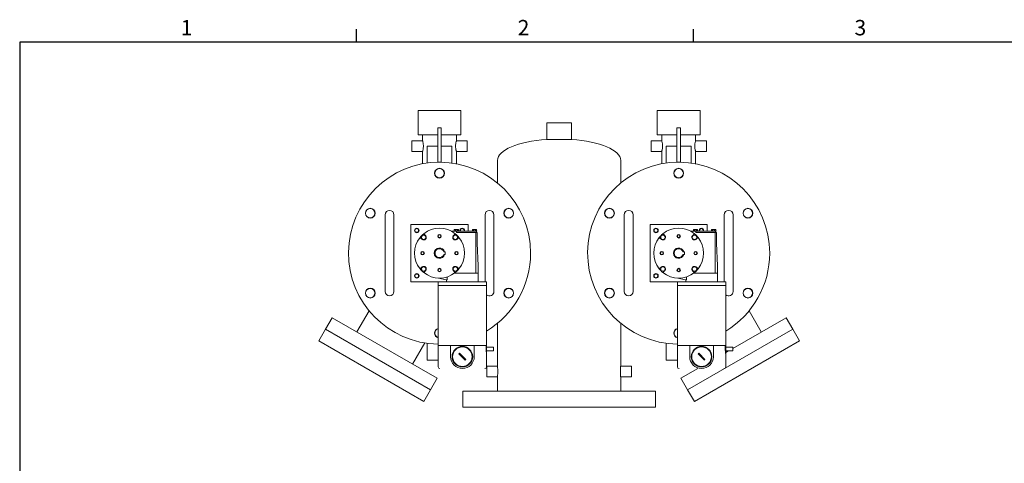
# Model space of a CAD drawing. Units: inches. Extents: x 4 to 194, y 4 to 150.
# Drawn here: x 4 to 73, y 118 to 150 of the extents above; entities that cross this region are included whole.
import ezdxf

# ---------------------------------------------------------------- set-up
doc = ezdxf.new("R2010")
doc.units = ezdxf.units.IN
doc.header["$LTSCALE"] = 18
doc.header["$MEASUREMENT"] = 0
doc.layers.add('SLD-0', color=7, linetype='Continuous')
doc.styles.add('SLDTEXTSTYLE0', font='ROMANS', dxfattribs={"width": 0.97})

msp = doc.modelspace()

# ---------------------------------------------------------------- linework, layer by layer
at = {"color": 7, "linetype": 'Continuous', "lineweight": 15}
for p, q in [((31.4991119, 143.2019244), (31.4991119, 141.5019244)), ((34.4991119, 143.2019244), (31.4991119, 143.2019244)), ((34.4991119, 141.5019244), (34.4991119, 143.2019244)), ((48.2491119, 143.2019244), (48.2491119, 141.5019244)), ((48.2491119, 143.2019244), (51.2491119, 143.2019244)), ((51.2491119, 141.5019244), (51.2491119, 143.2019244)), ((40.5091119, 142.3269244), (40.5091119, 141.1714405)), ((40.5091119, 142.3269244), (42.2391119, 142.3269244)), ((42.2391119, 141.1714405), (42.2391119, 142.3269244)), ((32.8741119, 141.5019244), (31.4991119, 141.5019244)), ((31.8116119, 141.5019244), (31.8116119, 141.073678)), ((33.1241119, 141.9769244), (32.8741119, 141.9769244)), ((32.8741119, 141.9769244), (32.8741119, 141.5871941)), ((32.8741119, 141.5871941), (32.8741119, 139.5769244)), ((33.1241119, 141.9769244), (33.1241119, 141.5871941)), ((33.1241119, 141.5871941), (33.1241119, 139.5769244)), ((34.4991119, 141.5019244), (33.1241119, 141.5019244)), ((34.1866119, 141.0769244), (34.1866119, 141.5019244)), ((48.2491119, 141.5019244), (49.6241119, 141.5019244)), ((48.5616119, 141.5019244), (48.5616119, 141.073678)), ((49.8741119, 141.9769244), (49.6241119, 141.9769244)), ((49.6241119, 141.9769244), (49.6241119, 141.5871941)), ((49.6241119, 141.5871941), (49.6241119, 139.5769244)), ((49.8741119, 141.9769244), (49.8741119, 141.5871941)), ((49.8741119, 141.5871941), (49.8741119, 139.5769244)), ((49.8741119, 141.5019244), (51.2491119, 141.5019244)), ((50.9366119, 141.073678), (50.9366119, 141.5019244)), ((31.8126159, 141.0769244), (31.0616119, 141.0769244)), ((31.0616119, 141.0769244), (31.0616119, 140.3269244)), ((32.1341119, 140.7019244), (32.1341119, 139.5183128)), ((32.8741119, 140.7019244), (32.1341119, 140.7019244)), ((33.8641119, 140.7019244), (33.1241119, 140.7019244)), ((33.8641119, 139.5179675), (33.8641119, 140.7019244)), ((34.9366119, 141.0769244), (34.1866119, 141.0769244)), ((34.9366119, 141.0769244), (34.9366119, 140.3269244)), ((40.5091119, 141.1714405), (42.2391119, 141.1714405)), ((48.5626159, 141.0769244), (47.8116119, 141.0769244)), ((47.8116119, 141.0769244), (47.8116119, 140.3269244)), ((48.8841119, 140.7019244), (48.8841119, 139.5179675)), ((48.8841119, 140.7019244), (49.6241119, 140.7019244)), ((49.8741119, 140.7019244), (50.6141119, 140.7019244)), ((50.6141119, 139.5183128), (50.6141119, 140.7019244)), ((51.6866119, 141.0769244), (50.9356079, 141.0769244)), ((51.6866119, 141.0769244), (51.6866119, 140.3269244)), ((31.0616119, 140.3269244), (31.8116119, 140.3269244)), ((31.8116119, 140.3311197), (31.8116119, 139.465932)), ((34.1850159, 140.3269244), (34.9366119, 140.3269244)), ((34.1866119, 139.4653475), (34.1866119, 140.3320105)), ((47.8116119, 140.3269244), (48.5616119, 140.3269244)), ((48.5616119, 140.3311197), (48.5616119, 139.4653475)), ((50.9366119, 139.4659169), (50.9366119, 140.3311197)), ((50.9366119, 140.3269244), (51.6866119, 140.3269244)), ((32.8741119, 139.5769244), (33.1241119, 139.5769244)), ((37.0616119, 139.7019244), (37.0616119, 138.1148379)), ((45.6866119, 138.1148379), (45.6866119, 139.7019244)), ((49.8741119, 139.5769244), (49.6241119, 139.5769244)), ((29.1866119, 135.8894244), (29.1866119, 135.2019244)), ((29.8116119, 135.2019244), (29.8116119, 135.8894244)), ((36.1866119, 135.8894244), (36.1866119, 135.2019244)), ((36.8116119, 135.2019244), (36.8116119, 135.8894244)), ((45.9366119, 135.8894244), (45.9366119, 135.2019244)), ((46.5616119, 135.2019244), (46.5616119, 135.8894244)), ((52.9366119, 135.8894244), (52.9366119, 135.2019244)), ((53.5616119, 135.2019244), (53.5616119, 135.8894244)), ((29.1866119, 135.2019244), (29.1866119, 131.2019244)), ((29.8116119, 131.2019244), (29.8116119, 135.2019244)), ((34.9991119, 135.2019244), (30.9991119, 135.2019244)), ((30.9991119, 135.2019244), (30.9991119, 131.2019244)), ((34.9991119, 134.7369244), (34.9991119, 135.2019244)), ((36.1866119, 135.2019244), (36.1866119, 131.2019244)), ((36.8116119, 131.2019244), (36.8116119, 135.2019244)), ((45.9366119, 135.2019244), (45.9366119, 131.2019244)), ((46.5616119, 131.2019244), (46.5616119, 135.2019244)), ((51.7491119, 135.2019244), (47.7491119, 135.2019244)), ((47.7491119, 135.2019244), (47.7491119, 131.2019244)), ((51.7491119, 134.7369244), (51.7491119, 135.2019244)), ((52.9366119, 135.2019244), (52.9366119, 131.2019244)), ((53.5616119, 131.2019244), (53.5616119, 135.2019244)), ((33.8395136, 134.7369244), (34.0226839, 134.7369244)), ((33.8471398, 134.7327244), (34.1941903, 134.7327244)), ((34.0121119, 134.7619244), (34.0121119, 134.7369244)), ((34.0121119, 134.7619244), (34.3471119, 134.7619244)), ((34.0226839, 134.7369244), (34.2073572, 134.7369244)), ((34.0370064, 134.8619244), (34.0370064, 134.7619244)), ((34.0370064, 134.8619244), (34.1083091, 134.8619244)), ((34.1083091, 134.8619244), (34.1083091, 134.7619244)), ((34.1083091, 134.8619244), (34.2509147, 134.8619244)), ((34.1941903, 134.6419244), (34.1941903, 134.7327244)), ((34.1941903, 134.6419244), (34.6021119, 134.6419244)), ((34.2073572, 134.7369244), (35.5762946, 134.7369244)), ((34.2509147, 134.8619244), (34.2509147, 134.7619244)), ((34.2509147, 134.8619244), (34.3222174, 134.8619244)), ((34.3222174, 134.8619244), (34.3222174, 134.7619244)), ((34.3471119, 134.7369244), (34.3471119, 134.7619244)), ((34.6021119, 134.6419244), (35.5528485, 134.6419244)), ((35.2796119, 134.7619244), (35.2796119, 134.7369244)), ((35.6146119, 134.7619244), (35.2796119, 134.7619244)), ((35.3045064, 134.8619244), (35.3045064, 134.7619244)), ((35.3045064, 134.8619244), (35.3758091, 134.8619244)), ((35.3758091, 134.8619244), (35.3758091, 134.7619244)), ((35.3758091, 134.8619244), (35.5184147, 134.8619244)), ((35.5184147, 134.8619244), (35.5184147, 134.7619244)), ((35.5184147, 134.8619244), (35.5897174, 134.8619244)), ((35.5528485, 134.6419244), (35.5528485, 131.8019244)), ((35.5528485, 134.6419244), (35.6421119, 134.6419244)), ((35.6146119, 134.7369244), (35.5762946, 134.7369244)), ((35.5821119, 134.6419244), (35.5821119, 134.7369244)), ((35.5897174, 134.8619244), (35.5897174, 134.7619244)), ((35.6146119, 134.7369244), (35.6146119, 134.7619244)), ((35.6421119, 134.6419244), (35.6421119, 133.8919244)), ((50.5895136, 134.7369244), (50.7726839, 134.7369244)), ((50.5971398, 134.7327244), (50.9441903, 134.7327244)), ((50.7621119, 134.7619244), (50.7621119, 134.7369244)), ((50.7621119, 134.7619244), (51.0971119, 134.7619244)), ((50.7726839, 134.7369244), (50.9573572, 134.7369244)), ((50.7870064, 134.8619244), (50.7870064, 134.7619244)), ((50.7870064, 134.8619244), (50.8583091, 134.8619244)), ((50.8583091, 134.8619244), (50.8583091, 134.7619244)), ((50.8583091, 134.8619244), (51.0009147, 134.8619244)), ((50.9441903, 134.6419244), (50.9441903, 134.7327244)), ((50.9441903, 134.6419244), (51.3521119, 134.6419244)), ((50.9573572, 134.7369244), (52.3262946, 134.7369244)), ((51.0009147, 134.8619244), (51.0009147, 134.7619244)), ((51.0009147, 134.8619244), (51.0722174, 134.8619244)), ((51.0722174, 134.8619244), (51.0722174, 134.7619244)), ((51.0971119, 134.7369244), (51.0971119, 134.7619244)), ((51.3521119, 134.6419244), (52.3028485, 134.6419244)), ((52.0296119, 134.7619244), (52.0296119, 134.7369244)), ((52.3646119, 134.7619244), (52.0296119, 134.7619244)), ((52.0545064, 134.8619244), (52.0545064, 134.7619244)), ((52.0545064, 134.8619244), (52.1258091, 134.8619244)), ((52.1258091, 134.8619244), (52.1258091, 134.7619244)), ((52.1258091, 134.8619244), (52.2684147, 134.8619244)), ((52.2684147, 134.8619244), (52.2684147, 134.7619244)), ((52.2684147, 134.8619244), (52.3397174, 134.8619244)), ((52.3028485, 134.6419244), (52.3028485, 131.8019244)), ((52.3028485, 134.6419244), (52.3921119, 134.6419244)), ((52.3646119, 134.7369244), (52.3262946, 134.7369244)), ((52.3321119, 134.6419244), (52.3321119, 134.7369244)), ((52.3397174, 134.8619244), (52.3397174, 134.7619244)), ((52.3646119, 134.7369244), (52.3646119, 134.7619244)), ((52.3921119, 134.6419244), (52.3921119, 133.8919244)), ((31.7669783, 134.1794995), (31.7841399, 134.1643916)), ((32.0366447, 134.4168964), (32.0215368, 134.434058)), ((33.976687, 134.434058), (33.9615791, 134.4168964)), ((34.2140839, 134.1643916), (34.2312455, 134.1794995)), ((35.6421119, 133.8919244), (35.7121119, 132.3219244)), ((48.5169783, 134.1794995), (48.5341399, 134.1643916)), ((48.7866447, 134.4168964), (48.7715368, 134.434058)), ((50.726687, 134.434058), (50.7115791, 134.4168964)), ((50.9640839, 134.1643916), (50.9812455, 134.1794995)), ((52.3921119, 133.8919244), (52.4621119, 132.3219244)), ((33.2981876, 133.2959244), (33.3502476, 133.2959244)), ((33.3502476, 133.1079244), (33.2981876, 133.1079244)), ((33.4046119, 133.2959244), (33.3502476, 133.2959244)), ((33.4046119, 133.1079244), (33.3502476, 133.1079244)), ((33.4046119, 133.1079244), (33.4046119, 133.2959244)), ((50.0481876, 133.2959244), (50.1002476, 133.2959244)), ((50.1002476, 133.1079244), (50.0481876, 133.1079244)), ((50.1546119, 133.2959244), (50.1002476, 133.2959244)), ((50.1546119, 133.1079244), (50.1002476, 133.1079244)), ((50.1546119, 133.1079244), (50.1546119, 133.2959244)), ((31.7841399, 132.2394572), (31.7669783, 132.2243493)), ((32.0215368, 131.9697908), (32.0366447, 131.9869524)), ((33.9615791, 131.9869524), (33.976687, 131.9697908)), ((34.0491119, 131.8019244), (35.4421119, 131.8019244)), ((34.2312455, 132.2243493), (34.2140839, 132.2394572)), ((35.4421119, 131.8019244), (35.7121119, 131.8019244)), ((35.7121119, 131.8019244), (35.7121119, 132.3219244)), ((35.7121119, 131.8019244), (35.7121119, 131.2019244)), ((48.5341399, 132.2394572), (48.5169783, 132.2243493)), ((48.7715368, 131.9697908), (48.7866447, 131.9869524)), ((50.7115791, 131.9869524), (50.726687, 131.9697908)), ((50.7991119, 131.8019244), (52.1921119, 131.8019244)), ((50.9812455, 132.2243493), (50.9640839, 132.2394572)), ((52.1921119, 131.8019244), (52.4621119, 131.8019244)), ((52.4621119, 131.8019244), (52.4621119, 132.3219244)), ((52.4621119, 131.8019244), (52.4621119, 131.2019244)), ((29.1866119, 131.2019244), (29.1866119, 130.5144244)), ((29.8116119, 130.5144244), (29.8116119, 131.2019244)), ((30.9991119, 131.2019244), (32.9121119, 131.2019244)), ((32.9121119, 131.2019244), (32.9121119, 130.9419244)), ((32.9121119, 131.2019244), (36.2921119, 131.2019244)), ((33.4716041, 131.3267884), (32.9397558, 131.4529313)), ((33.4716041, 131.3267884), (33.5446263, 131.3267884)), ((33.4921119, 131.3267884), (33.4921119, 131.2019244)), ((33.5446263, 131.5391213), (33.5446263, 131.3267884)), ((36.2921119, 130.9419244), (36.2921119, 131.2019244)), ((36.8116119, 130.5144244), (36.8116119, 131.2019244)), ((45.9366119, 131.2019244), (45.9366119, 130.5144244)), ((46.5616119, 130.5144244), (46.5616119, 131.2019244)), ((47.7491119, 131.2019244), (49.6621119, 131.2019244)), ((49.6621119, 131.2019244), (49.6621119, 130.9419244)), ((49.6621119, 131.2019244), (53.0421119, 131.2019244)), ((50.2216041, 131.3267884), (49.6897558, 131.4529313)), ((50.2216041, 131.3267884), (50.2946263, 131.3267884)), ((50.2421119, 131.3267884), (50.2421119, 131.2019244)), ((50.2946263, 131.5391213), (50.2946263, 131.3267884)), ((53.0421119, 130.9419244), (53.0421119, 131.2019244)), ((53.5616119, 130.5144244), (53.5616119, 131.2019244)), ((32.9071119, 130.9419244), (32.9071119, 126.7359244)), ((32.9071119, 130.9419244), (36.2971119, 130.9419244)), ((36.2971119, 126.7359244), (36.2971119, 130.9419244)), ((49.6571119, 130.9419244), (49.6571119, 126.7359244)), ((49.6571119, 130.9419244), (53.0471119, 130.9419244)), ((53.0471119, 126.7359244), (53.0471119, 130.9419244)), ((28.0681847, 129.1613079), (27.2130547, 127.6801794)), ((55.5351691, 127.6801794), (54.6800391, 129.1613079)), ((25.4810039, 128.6801794), (25.0110039, 127.8661155)), ((25.4810039, 128.6801794), (32.8422199, 124.4301794)), ((37.0616119, 128.2890109), (37.0616119, 125.2766216)), ((45.6866119, 125.2766216), (45.6866119, 128.2890109)), ((57.2672199, 128.6801794), (53.5421119, 126.5294873)), ((57.7372199, 127.8661155), (57.2672199, 128.6801794)), ((25.0110039, 127.8661155), (24.5410039, 127.0520517)), ((25.0110039, 127.8661155), (32.3722199, 123.6161155)), ((57.7372199, 127.8661155), (50.3760039, 123.6161155)), ((58.2072199, 127.0520517), (57.7372199, 127.8661155)), ((24.5410039, 127.0520517), (31.9022199, 122.8020517)), ((31.1101691, 125.4301794), (31.9645823, 126.9100666)), ((32.1341119, 126.885536), (32.1341119, 125.7019244)), ((48.8841119, 126.8858813), (48.8841119, 125.7019244)), ((58.2072199, 127.0520517), (50.8460039, 122.8020517)), ((32.9071119, 126.7359244), (36.2971119, 126.7359244)), ((32.9121119, 126.7359244), (32.9121119, 125.2309244)), ((33.7721119, 126.7259244), (33.7721119, 125.9459244)), ((35.4321119, 126.7259244), (33.7721119, 126.7259244)), ((35.4321119, 125.9459244), (35.4321119, 126.7259244)), ((36.2615395, 126.7259244), (36.2615395, 126.4859244)), ((36.2921119, 126.7259244), (36.2615395, 126.7259244)), ((36.2921119, 126.7259244), (36.2921119, 126.7359244)), ((36.2921119, 126.7259244), (36.2921119, 126.4859244)), ((36.7921119, 126.6209244), (36.2921119, 126.6209244)), ((36.2921119, 126.4859244), (36.2921119, 126.1659244)), ((36.2921119, 126.3509244), (36.7921119, 126.3509244)), ((36.7921119, 126.6209244), (36.7921119, 126.4859244)), ((36.7921119, 126.4859244), (36.7921119, 126.3509244)), ((49.6571119, 126.7359244), (53.0471119, 126.7359244)), ((49.6621119, 126.7359244), (49.6621119, 125.2309244)), ((50.5221119, 126.7259244), (50.5221119, 125.9459244)), ((52.1821119, 126.7259244), (50.5221119, 126.7259244)), ((52.1821119, 125.9459244), (52.1821119, 126.7259244)), ((53.0115395, 126.7259244), (53.0115395, 126.4859244)), ((53.0421119, 126.7259244), (53.0115395, 126.7259244)), ((53.0421119, 126.7259244), (53.0421119, 126.7359244)), ((53.0421119, 126.7259244), (53.0421119, 126.4859244)), ((53.5421119, 126.6209244), (53.0421119, 126.6209244)), ((53.0421119, 126.4859244), (53.0421119, 126.1659244)), ((53.0421119, 126.3509244), (53.5421119, 126.3509244)), ((53.2328318, 126.3509244), (53.0421119, 126.2408122)), ((53.5421119, 126.6209244), (53.5421119, 126.4859244)), ((53.5421119, 126.4859244), (53.5421119, 126.3509244)), ((32.9121119, 125.7019244), (32.1341119, 125.7019244)), ((34.404122, 126.1863407), (34.3616956, 126.1439143)), ((34.3616956, 126.1439143), (34.8001018, 125.7055081)), ((34.8425282, 125.7479345), (34.404122, 126.1863407)), ((34.8001018, 125.7055081), (34.8425282, 125.7479345)), ((36.2921119, 125.2309244), (36.2921119, 126.1659244)), ((48.8841119, 125.7019244), (49.6621119, 125.7019244)), ((51.154122, 126.1863407), (51.1116956, 126.1439143)), ((51.1116956, 126.1439143), (51.5501018, 125.7055081)), ((51.5925282, 125.7479345), (51.154122, 126.1863407)), ((51.5501018, 125.7055081), (51.5925282, 125.7479345)), ((53.0421119, 125.2309244), (53.0421119, 126.1659244)), ((37.0616368, 125.2769244), (36.3116119, 125.2769244)), ((36.3116119, 125.2769244), (36.3116119, 124.5269244)), ((46.4366119, 125.2769244), (45.6865869, 125.2769244)), ((46.4366119, 125.2769244), (46.4366119, 124.5269244)), ((51.0850888, 125.1109244), (49.9060039, 124.4301794)), ((32.3722199, 123.6161155), (32.8422199, 124.4301794)), ((36.3116119, 124.5269244), (37.0616119, 124.5269244)), ((37.0616119, 124.5316917), (37.0616119, 123.5269244)), ((45.6866119, 123.5269244), (45.6866119, 124.5316917)), ((45.6866119, 124.5269244), (46.4366119, 124.5269244)), ((49.9060039, 124.4301794), (50.3760039, 123.6161155)), ((31.9022199, 122.8020517), (32.3722199, 123.6161155)), ((34.6241119, 123.5269244), (34.6241119, 122.4019244)), ((48.1241119, 123.5269244), (34.6241119, 123.5269244)), ((48.1241119, 122.4019244), (48.1241119, 123.5269244)), ((50.3760039, 123.6161155), (50.8460039, 122.8020517)), ((48.1241119, 122.4019244), (34.6241119, 122.4019244))]:
    msp.add_line(p, q, dxfattribs=at)
at = {"color": 7, "linetype": 'Continuous', "lineweight": 15, "flags": 128}
for points in [[(34.4301022, 134.7929147), (34.4372105, 134.7457538), (34.4402186, 134.7369244)], [(34.7057626, 134.7369244), (34.7116397, 134.7511908), (34.7186022, 134.7929147)], [(51.1801022, 134.7929147), (51.1872105, 134.7457538), (51.1902186, 134.7369244)], [(51.4557626, 134.7369244), (51.4616397, 134.7511908), (51.4686022, 134.7929147)], [(49.5850619, 127.3177815), (49.6477234, 127.2898828), (49.6571119, 127.2869869)]]:
    msp.add_lwpolyline(points, dxfattribs=at)
at = {"color": 7, "linetype": 'Continuous', "lineweight": 15}
for centre, radius in [((32.9991119, 138.8019244), 0.34375), ((32.9991119, 138.8019244), 0.3281), ((49.7491119, 138.8019244), 0.34375), ((49.7491119, 138.8019244), 0.3281), ((28.1493696, 136.0019244), 0.34375), ((28.1493696, 136.0019244), 0.3281), ((37.8488542, 136.0019244), 0.34375), ((37.8488542, 136.0019244), 0.3281), ((44.8993696, 136.0019244), 0.34375), ((44.8993696, 136.0019244), 0.3281), ((54.5988542, 136.0019244), 0.34375), ((54.5988542, 136.0019244), 0.3281), ((31.4081216, 134.7929147), 0.16), ((31.4081216, 134.7929147), 0.1285), ((31.8942575, 134.3067787), 0.15625), ((32.9991119, 134.3869244), 0.125), ((32.9991119, 134.3869244), 0.09795), ((34.1039662, 134.3067787), 0.15625), ((48.1581216, 134.7929147), 0.16), ((48.1581216, 134.7929147), 0.1285), ((48.6442575, 134.3067787), 0.15625), ((49.7491119, 134.3869244), 0.125), ((49.7491119, 134.3869244), 0.09795), ((50.8539662, 134.3067787), 0.15625), ((31.8141119, 133.2019244), 0.125), ((31.8141119, 133.2019244), 0.09795), ((34.1841119, 133.2019244), 0.125), ((34.1841119, 133.2019244), 0.09795), ((48.5641119, 133.2019244), 0.125), ((48.5641119, 133.2019244), 0.09795), ((50.9341119, 133.2019244), 0.125), ((50.9341119, 133.2019244), 0.09795), ((31.4081216, 131.6109341), 0.16), ((31.4081216, 131.6109341), 0.1285), ((31.8942575, 132.0970701), 0.15625), ((32.9991119, 132.0169244), 0.125), ((32.9991119, 132.0169244), 0.09795), ((34.1039662, 132.0970701), 0.15625), ((48.1581216, 131.6109341), 0.16), ((48.1581216, 131.6109341), 0.1285), ((48.6442575, 132.0970701), 0.15625), ((49.7491119, 132.0169244), 0.125), ((49.7491119, 132.0169244), 0.09795), ((50.8539662, 132.0970701), 0.15625), ((28.1493696, 130.4019244), 0.34375), ((28.1493696, 130.4019244), 0.3281), ((37.8488542, 130.4019244), 0.34375), ((37.8488542, 130.4019244), 0.3281), ((44.8993696, 130.4019244), 0.34375), ((44.8993696, 130.4019244), 0.3281), ((54.5988542, 130.4019244), 0.34375), ((54.5988542, 130.4019244), 0.3281), ((34.6021119, 125.9459244), 0.72), ((34.6021119, 125.9459244), 0.685), ((51.3521119, 125.9459244), 0.72), ((51.3521119, 125.9459244), 0.685)]:
    msp.add_circle(centre, radius, dxfattribs=at)
for centre, radius, start, end in [((32.9991119, 133.2019244), 6.375, 0, 269.173114557), ((49.7491119, 133.2019244), 6.375, 0, 269.173114557), ((29.4991119, 135.8894244), 0.3125, 0, 180), ((36.4991119, 135.8894244), 0.3125, 0, 180), ((46.2491119, 135.8894244), 0.3125, 360, 180), ((53.2491119, 135.8894244), 0.3125, 0, 180), ((32.9991119, 133.2019244), 1.75, 129.09627862, 140.90372138), ((32.9991119, 133.2019244), 1.75, 50.90372138, 129.09627862), ((32.9991119, 133.2019244), 1.75, 39.09627862, 50.90372138), ((34.5901022, 134.7929147), 0.16, 339.516409117, 180), ((34.5901022, 134.7929147), 0.1285, 0, 205.831235184), ((49.7491119, 133.2019244), 1.75, 129.09627862, 140.90372138), ((49.7491119, 133.2019244), 1.75, 50.90372138, 129.09627862), ((49.7491119, 133.2019244), 1.75, 39.09627862, 50.90372138), ((51.3401022, 134.7929147), 0.16, 339.516409117, 180), ((51.3401022, 134.7929147), 0.1285, 0, 205.831235184), ((32.9991119, 133.2019244), 1.75, 140.90372138, 219.09627862), ((31.8942575, 134.3067787), 0.18, 232.282790016, 37.717209984), ((34.1039662, 134.3067787), 0.18, 142.282790016, 307.717209984), ((32.9991119, 133.2019244), 1.75, 320.90372138, 39.09627862), ((49.7491119, 133.2019244), 1.75, 140.90372138, 219.09627862), ((48.6442575, 134.3067787), 0.18, 232.282790016, 37.717209984), ((50.8539662, 134.3067787), 0.18, 142.282790016, 307.717209984), ((49.7491119, 133.2019244), 1.75, 320.90372138, 39.09627862), ((32.9991119, 133.2019244), 0.3635, 14.986827817, 345.013172183), ((32.9991119, 133.2019244), 0.3135, 17.448024062, 342.551975938), ((32.9991119, 133.2019244), 6.375, 301.153546155, 0), ((49.7491119, 133.2019244), 0.3635, 14.986827817, 345.013172183), ((49.7491119, 133.2019244), 0.3135, 17.448024062, 342.551975938), ((49.7491119, 133.2019244), 6.375, 301.153546155, 0), ((32.9991119, 133.2019244), 1.75, 219.09627862, 230.90372138), ((31.8942575, 132.0970701), 0.18, 322.282790016, 127.717209984), ((32.9991119, 133.2019244), 1.75, 230.90372138, 309.09627862), ((34.1039662, 132.0970701), 0.18, 52.282790016, 217.717209984), ((32.9991119, 133.2019244), 1.75, 309.09627862, 320.90372138), ((49.7491119, 133.2019244), 1.75, 219.09627862, 230.90372138), ((48.6442575, 132.0970701), 0.18, 322.282790016, 127.717209984), ((49.7491119, 133.2019244), 1.75, 230.90372138, 309.09627862), ((50.8539662, 132.0970701), 0.18, 52.282790016, 217.717209984), ((49.7491119, 133.2019244), 1.75, 309.09627862, 320.90372138), ((29.4991119, 130.5144244), 0.3125, 180, 0), ((36.4991119, 130.5144244), 0.3125, 229.729276008, 360), ((46.2491119, 130.5144244), 0.3125, 180, 0), ((53.2491119, 130.5144244), 0.3125, 229.729276008, 360), ((32.9991119, 127.6019244), 0.34375, 105.523664999, 180), ((32.9991119, 127.6019244), 0.34375, 180, 254.476335001), ((32.9991119, 127.6019244), 0.3281, 106.284218202, 253.715781798), ((49.7491119, 127.6019244), 0.34375, 105.523664999, 180), ((49.7491119, 127.6019244), 0.34375, 180, 254.476335001), ((49.7491119, 127.6019244), 0.3281, 106.284218202, 240), ((34.6021119, 125.9459244), 0.83, 180.000000007, 360), ((51.3521119, 125.9459244), 0.83, 180.000000007, 0), ((33.0321119, 125.2309244), 0.12, 180.000000048, 270), ((36.1721119, 125.2309244), 0.12, 270, 359.999999952), ((49.7821119, 125.2309244), 0.12, 180.000000048, 270), ((52.9221119, 125.2309244), 0.12, 270, 359.999999952)]:
    msp.add_arc(centre, radius, start, end, dxfattribs=at)
for major_axis, start_param, end_param in [((4.3125, 0), 1.7727459475, 3.1415926536), ((-4.3125, 0), 3.1415926536, 4.5104393596)]:
    msp.add_ellipse((41.3741119, 139.7019244), major_axis=major_axis, ratio=0.347826087, start_param=start_param, end_param=end_param, dxfattribs=at)
for points, knots in [([(31.8126244, 141.073678), (31.8130091, 141.0725027), (31.8138714, 141.0698682), (31.8291815, 141.0193167), (31.849653, 140.9353459), (31.8684745, 140.8244947), (31.8711125, 140.7416433), (31.8723771, 140.7019244)], [0, 0, 0, 0, 0.164566286, 0.368886624, 0.5802866004, 0.7987896175, 1, 1, 1, 1]), ([(31.8723771, 140.7019244), (31.8710351, 140.6609641), (31.8683528, 140.5790946), (31.8497152, 140.4690044), (31.8290747, 140.3838697), (31.8134766, 140.3327621), (31.8130847, 140.3315984), (31.8129234, 140.3311197)], [0, 0, 0, 0, 0.2074585145, 0.41465911495, 0.62847289039, 0.84713501543, 1, 1, 1, 1]), ([(34.1866119, 141.0769244), (34.1853366, 141.0729817), (34.1827875, 141.0651005), (34.1648382, 141.0039035), (34.1437411, 140.912313), (34.1273213, 140.7948007), (34.1240608, 140.6678638), (34.1345071, 140.5478627), (34.1539349, 140.4436397), (34.1740002, 140.3672357), (34.18645, 140.3274213), (34.1853543, 140.3309273), (34.1850158, 140.3320105)], [0, 0, 0, 0, 0.1038348238, 0.2075571128, 0.3142365728, 0.4235676837, 0.529508367, 0.6311974388, 0.7344370585, 0.8424713088, 0.9513285409, 1, 1, 1, 1]), ([(48.5626244, 141.073678), (48.5630091, 141.0725027), (48.5638714, 141.0698682), (48.5791815, 141.0193167), (48.599653, 140.9353459), (48.6184745, 140.8244947), (48.6211125, 140.7416433), (48.6223771, 140.7019244)], [0, 0, 0, 0, 0.164566286, 0.368886624, 0.5802866004, 0.7987896175, 1, 1, 1, 1]), ([(48.6223771, 140.7019244), (48.6210351, 140.6609641), (48.6183528, 140.5790946), (48.5997152, 140.4690044), (48.5790747, 140.3838697), (48.5634766, 140.3327621), (48.5630847, 140.3315984), (48.5629234, 140.3311197)], [0, 0, 0, 0, 0.2074585145, 0.414659115, 0.6284728904, 0.8471350154, 1, 1, 1, 1]), ([(50.9355994, 141.073678), (50.9352147, 141.0725027), (50.9343524, 141.0698682), (50.9190423, 141.0193167), (50.8985708, 140.9353459), (50.8797493, 140.8244947), (50.8771113, 140.7416433), (50.8758467, 140.7019244)], [0, 0, 0, 0, 0.164566286, 0.368886624, 0.5802866004, 0.7987896175, 1, 1, 1, 1]), ([(50.8758467, 140.7019244), (50.8771887, 140.6609641), (50.879871, 140.5790946), (50.8985085, 140.4690044), (50.9191491, 140.3838697), (50.9347472, 140.3327621), (50.9351391, 140.3315984), (50.9353004, 140.3311197)], [0, 0, 0, 0, 0.2074585145, 0.414659115, 0.6284728904, 0.8471350154, 1, 1, 1, 1]), ([(32.0215368, 134.434058), (32.00577, 134.4498248), (31.9742339, 134.4813608), (31.93458, 134.5210147), (31.9067175, 134.5488773), (31.8963337, 134.5592611), (31.8956724, 134.5599223), (31.8955174, 134.5600773)], [0, 0, 0, 0, 0.23309179, 0.4662199452, 0.6984113054, 0.9293019167, 1, 1, 1, 1]), ([(34.1027063, 134.5600773), (34.1011469, 134.5585178), (34.0980281, 134.5553991), (34.0737198, 134.5310908), (34.0379085, 134.4952795), (34.0029678, 134.4603387), (33.9819717, 134.4393426), (33.976687, 134.434058)], [0, 0, 0, 0, 0.229983098, 0.4599487468, 0.6904234431, 0.9220803137, 1, 1, 1, 1]), ([(48.7715368, 134.434058), (48.75577, 134.4498248), (48.7242339, 134.4813608), (48.68458, 134.5210147), (48.6567175, 134.5488773), (48.6463337, 134.5592611), (48.6456724, 134.5599223), (48.6455174, 134.5600773)], [0, 0, 0, 0, 0.23309179, 0.4662199452, 0.6984113054, 0.9293019167, 1, 1, 1, 1]), ([(50.8527063, 134.5600773), (50.8511469, 134.5585178), (50.8480281, 134.5553991), (50.8237198, 134.5310908), (50.7879085, 134.4952795), (50.7529678, 134.4603387), (50.7319717, 134.4393426), (50.726687, 134.434058)], [0, 0, 0, 0, 0.229983098, 0.4599487468, 0.6904234431, 0.9220803137, 1, 1, 1, 1]), ([(31.640959, 134.3055189), (31.6425184, 134.3039594), (31.6456372, 134.3008406), (31.6699455, 134.2765323), (31.7057568, 134.240721), (31.7406976, 134.2057803), (31.7616937, 134.1847842), (31.7669783, 134.1794995)], [0, 0, 0, 0, 0.229983098, 0.45994874678, 0.69042344314, 0.92208031369, 1, 1, 1, 1]), ([(34.2312455, 134.1794995), (34.2470123, 134.1952663), (34.2785483, 134.2268024), (34.3182022, 134.2664563), (34.3460648, 134.2943188), (34.3564486, 134.3047026), (34.3571098, 134.3053639), (34.3572648, 134.3055189)], [0, 0, 0, 0, 0.23309179, 0.4662199452, 0.6984113054, 0.9293019167, 1, 1, 1, 1]), ([(48.390959, 134.3055189), (48.3925184, 134.3039594), (48.3956372, 134.3008406), (48.4199455, 134.2765323), (48.4557568, 134.240721), (48.4906976, 134.2057803), (48.5116937, 134.1847842), (48.5169783, 134.1794995)], [0, 0, 0, 0, 0.229983098, 0.45994874678, 0.69042344314, 0.92208031369, 1, 1, 1, 1]), ([(50.9812455, 134.1794995), (50.9970123, 134.1952663), (51.0285483, 134.2268024), (51.0682022, 134.2664563), (51.0960648, 134.2943188), (51.1064486, 134.3047026), (51.1071098, 134.3053639), (51.1072648, 134.3055189)], [0, 0, 0, 0, 0.23309179, 0.4662199452, 0.6984113054, 0.9293019167, 1, 1, 1, 1]), ([(31.7669783, 132.2243493), (31.7512115, 132.2085825), (31.7196755, 132.1770464), (31.6800216, 132.1373925), (31.652159, 132.10953), (31.6417752, 132.0991462), (31.641114, 132.098485), (31.640959, 132.0983299)], [0, 0, 0, 0, 0.23309179, 0.4662199452, 0.6984113054, 0.9293019167, 1, 1, 1, 1]), ([(31.8955174, 131.8437715), (31.8970769, 131.845331), (31.9001957, 131.8484497), (31.924504, 131.872758), (31.9603153, 131.9085693), (31.995256, 131.9435101), (32.0162521, 131.9645062), (32.0215368, 131.9697908)], [0, 0, 0, 0, 0.229983098, 0.4599487468, 0.6904234431, 0.9220803137, 1, 1, 1, 1]), ([(33.976687, 131.9697908), (33.9924538, 131.954024), (34.0239899, 131.922488), (34.0636438, 131.8828341), (34.0915063, 131.8549715), (34.1018901, 131.8445877), (34.1025513, 131.8439265), (34.1027063, 131.8437715)], [0, 0, 0, 0, 0.23309179001, 0.46621994525, 0.69841130535, 0.9293019167, 1, 1, 1, 1]), ([(34.3572648, 132.0983299), (34.3557053, 132.0998894), (34.3525866, 132.1030082), (34.3282782, 132.1273165), (34.292467, 132.1631278), (34.2575262, 132.1980685), (34.2365301, 132.2190646), (34.2312455, 132.2243493)], [0, 0, 0, 0, 0.229983098, 0.4599487468, 0.6904234431, 0.9220803137, 1, 1, 1, 1]), ([(48.5169783, 132.2243493), (48.5012115, 132.2085825), (48.4696755, 132.1770464), (48.4300216, 132.1373925), (48.402159, 132.10953), (48.3917752, 132.0991462), (48.391114, 132.098485), (48.390959, 132.0983299)], [0, 0, 0, 0, 0.23309179001, 0.46621994525, 0.69841130535, 0.9293019167, 1, 1, 1, 1]), ([(48.6455174, 131.8437715), (48.6470769, 131.845331), (48.6501957, 131.8484497), (48.674504, 131.872758), (48.7103153, 131.9085693), (48.745256, 131.9435101), (48.7662521, 131.9645062), (48.7715368, 131.9697908)], [0, 0, 0, 0, 0.229983098, 0.45994874678, 0.69042344314, 0.92208031369, 1, 1, 1, 1]), ([(50.726687, 131.9697908), (50.7424538, 131.954024), (50.7739899, 131.922488), (50.8136438, 131.8828341), (50.8415063, 131.8549715), (50.8518901, 131.8445877), (50.8525513, 131.8439265), (50.8527063, 131.8437715)], [0, 0, 0, 0, 0.23309179, 0.4662199452, 0.6984113054, 0.9293019167, 1, 1, 1, 1]), ([(51.1072648, 132.0983299), (51.1057053, 132.0998894), (51.1025866, 132.1030082), (51.0782782, 132.1273165), (51.042467, 132.1631278), (51.0075262, 132.1980685), (50.9865301, 132.2190646), (50.9812455, 132.2243493)], [0, 0, 0, 0, 0.229983098, 0.45994874678, 0.69042344314, 0.92208031369, 1, 1, 1, 1]), ([(36.2921119, 126.1659244), (36.2918406, 126.1673472), (36.2911453, 126.1709937), (36.2844645, 126.2073686), (36.2738857, 126.2776016), (36.2643664, 126.3721854), (36.2615816, 126.4463529), (36.2615415, 126.4840921), (36.2615395, 126.4859244)], [0, 0, 0, 0, 0.1347710702, 0.3454091894, 0.5584102691, 0.7742760518, 0.9890407664, 1, 1, 1, 1]), ([(53.0421119, 126.1659244), (53.0418406, 126.1673472), (53.0411453, 126.1709937), (53.0344645, 126.2073686), (53.0238857, 126.2776016), (53.0143664, 126.3721854), (53.0115816, 126.4463529), (53.0115415, 126.4840921), (53.0115395, 126.4859244)], [0, 0, 0, 0, 0.1347710702, 0.34540918937, 0.55841026907, 0.77427605178, 0.98904076636, 1, 1, 1, 1]), ([(37.0616375, 125.2766216), (37.061629, 125.2767224), (37.061035, 125.283743), (37.063208, 125.2588583), (37.0678235, 125.2004894), (37.0736549, 125.1035345), (37.0773907, 124.9986962), (37.07779, 124.9292495), (37.0779472, 124.9019244)], [0, 0, 0, 0, 0.0031175111, 0.2170558161, 0.430982644, 0.6456065928, 0.8605569603, 1, 1, 1, 1]), ([(37.0616375, 125.2766216), (37.061629, 125.2767224), (37.061035, 125.283743), (37.063208, 125.2588583), (37.0678235, 125.2004894), (37.0736549, 125.1035345), (37.0773907, 124.9986962), (37.07779, 124.9292495), (37.0779472, 124.9019244)], [0, 0, 0, 0, 0.00311751108, 0.21705581605, 0.43098264397, 0.64560659278, 0.86055696029, 1, 1, 1, 1]), ([(37.0779472, 124.9019244), (37.0775783, 124.8598684), (37.0768405, 124.7757602), (37.0716596, 124.6633514), (37.0660441, 124.5792702), (37.0620077, 124.5314245), (37.0620184, 124.5316158), (37.0620226, 124.5316917)], [0, 0, 0, 0, 0.21428516471, 0.42855066991, 0.64332604953, 0.85843623784, 1, 1, 1, 1]), ([(37.0779472, 124.9019244), (37.0775783, 124.8598684), (37.0768405, 124.7757602), (37.0716596, 124.6633514), (37.0660441, 124.5792702), (37.0620077, 124.5314245), (37.0620184, 124.5316158), (37.0620226, 124.5316917)], [0, 0, 0, 0, 0.2142851647, 0.4285506699, 0.6433260495, 0.8584362378, 1, 1, 1, 1]), ([(45.6865863, 125.2766216), (45.6865948, 125.2767224), (45.6871888, 125.283743), (45.6850158, 125.2588583), (45.6804003, 125.2004894), (45.6745689, 125.1035345), (45.6708331, 124.9986962), (45.6704337, 124.9292495), (45.6702766, 124.9019244)], [0, 0, 0, 0, 0.00311751108, 0.21705581605, 0.43098264397, 0.64560659278, 0.86055696029, 1, 1, 1, 1]), ([(45.6865863, 125.2766216), (45.6865948, 125.2767224), (45.6871888, 125.283743), (45.6850158, 125.2588583), (45.6804003, 125.2004894), (45.6745689, 125.1035345), (45.6708331, 124.9986962), (45.6704337, 124.9292495), (45.6702766, 124.9019244)], [0, 0, 0, 0, 0.0031175111, 0.2170558161, 0.430982644, 0.6456065928, 0.8605569603, 1, 1, 1, 1]), ([(45.6702766, 124.9019244), (45.6706455, 124.8598684), (45.6713832, 124.7757602), (45.6765642, 124.6633514), (45.6821797, 124.5792702), (45.6862161, 124.5314245), (45.6862054, 124.5316158), (45.6862012, 124.5316917)], [0, 0, 0, 0, 0.21428516471, 0.42855066991, 0.64332604953, 0.85843623784, 1, 1, 1, 1]), ([(45.6702766, 124.9019244), (45.6706455, 124.8598684), (45.6713832, 124.7757602), (45.6765642, 124.6633514), (45.6821797, 124.5792702), (45.6862161, 124.5314245), (45.6862054, 124.5316158), (45.6862012, 124.5316917)], [0, 0, 0, 0, 0.2142851647, 0.4285506699, 0.6433260495, 0.8584362378, 1, 1, 1, 1])]:
    msp.add_open_spline(points, degree=3, knots=knots, dxfattribs=at)
at = {"layer": 'SLD-0'}
for p, q in [((27.189936, 147.9973171), (27.189936, 148.8973171)), ((50.781186, 147.9973171), (50.781186, 148.8973171)), ((3.598686, 147.9973171), (3.598686, 3.8173171)), ((192.328686, 147.9973171), (3.598686, 147.9973171))]:
    msp.add_line(p, q, dxfattribs=at)

# ---------------------------------------------------------------- texts
at = {"layer": 'SLD-0', "char_height": 1.08, "attachment_point": 1, "style": 'SLDTEXTSTYLE0'}
for s, insert in [('1', (14.8830444, 149.543047)), ('2', (38.4742944, 149.543047)), ('3', (62.0655444, 149.543047))]:
    msp.add_mtext(s, dxfattribs=dict(at, insert=insert))

doc.saveas('drawing.dxf')
